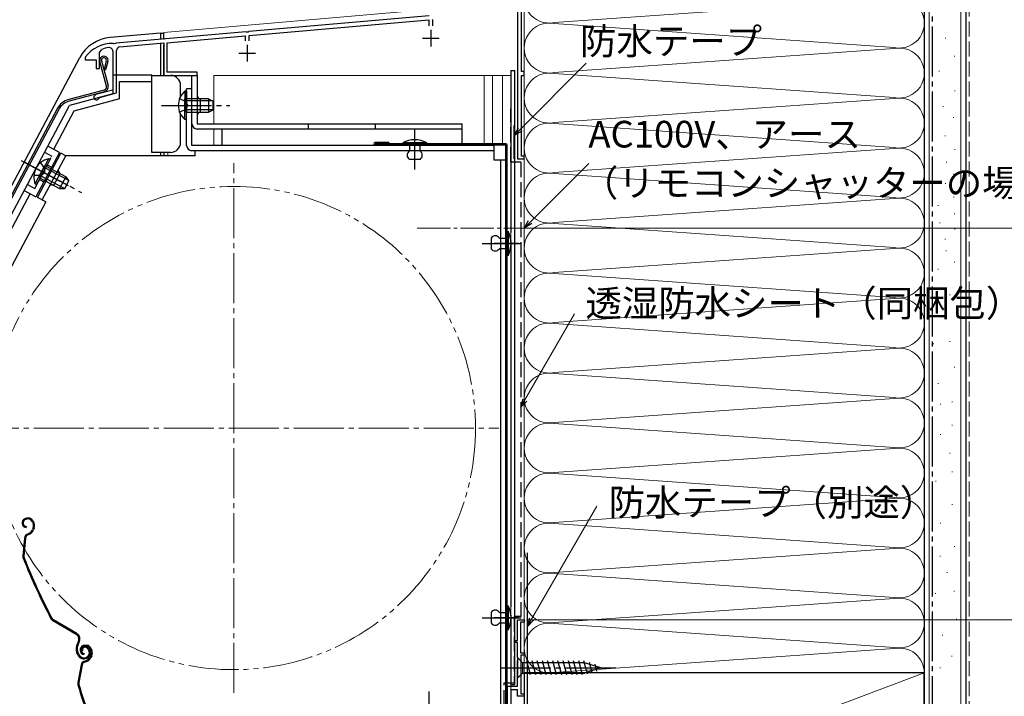
# Model space of a CAD drawing. Extents: x 0 to 1054, y 0 to 1570.
# Drawn here: x 170 to 465, y 1140 to 1343 of the extents above; entities that cross this region are included whole.
import ezdxf

# ---------------------------------------------------------------- set-up
doc = ezdxf.new("R2010")
doc.units = 0
for name, pattern in [('YCENTER_1', [13, 10, -1, 1, -1]), ('YDIVIDE_1', [15, 10, -1, 1, -1, 1, -1]), ('YHIDDEN_1', [4, 3, -1])]:
    doc.linetypes.add(name, pattern=pattern)
for name, color, linetype, lineweight in [('YKK_11', 7, 'CONTINUOUS', 30), ('YKK_12', 2, 'CONTINUOUS', 13), ('YKK_13', 4, 'CONTINUOUS', 30), ('YKK_D', 6, 'CONTINUOUS', 13), ('YSS_K', 3, 'CONTINUOUS', 13), ('YSS_KE', 3, 'CONTINUOUS', 30)]:
    doc.layers.add(name, color=color, linetype=linetype, lineweight=lineweight)
doc.styles.add('text-b', font='txt', dxfattribs={"bigfont": 'extfont2.shx'})

msp = doc.modelspace()

# ---------------------------------------------------------------- linework, layer by layer
at = {"layer": 'YKK_11', "linetype": 'ByBlock', "lineweight": -2, "ltscale": 0.5}
for p, q in [((292.6, 1343.69), (238.51, 1338.96)), ((319.06, 1344.8), (319.06, 1300.8)), ((320.26, 1327), (320.26, 1344.8)), ((238.66, 1337.77), (292.46, 1342.47)), ((292.46, 1342.47), (292.46, 1340.7)), ((293.66, 1340.7), (293.66, 1342.58)), ((237.6, 1338.88), (198.71, 1335.48)), ((214.06, 1335.61), (237.46, 1337.66)), ((237.46, 1337.66), (237.46, 1336.2)), ((237.79, 1338.77), (237.6, 1338.88)), ((238.34, 1338.82), (237.79, 1338.77)), ((238.51, 1338.96), (238.34, 1338.82)), ((238.66, 1336.2), (238.66, 1337.77)), ((197.99, 1335.29), (197.82, 1335.4)), ((198.54, 1335.34), (197.99, 1335.29)), ((198.71, 1335.48), (198.54, 1335.34)), ((199.86, 1334.37), (213.06, 1335.53)), ((213.06, 1335.53), (213.06, 1325.8)), ((214.06, 1326.8), (214.06, 1335.61)), ((193.76, 1332.68), (194.4, 1333.62)), ((193.76, 1327.9), (193.76, 1332.68)), ((197.76, 1333.05), (197.76, 1321.4)), ((198.86, 1320.56), (198.86, 1333.28)), ((189.56, 1331.4), (189.46, 1331.1)), ((189.46, 1331.1), (189.46, 1330.5)), ((189.46, 1330.5), (192.76, 1330.5)), ((192.76, 1330.5), (192.76, 1327.9)), ((192.76, 1327.9), (193.76, 1327.9)), ((213.06, 1325.8), (223.06, 1325.8)), ((223.06, 1326.8), (214.06, 1326.8)), ((223.06, 1325.8), (223.06, 1326.8)), ((321.06, 1327), (320.26, 1327)), ((320.26, 1301.6), (320.26, 1325.8)), ((320.26, 1325.8), (321.06, 1325.8)), ((321.06, 1325.8), (321.06, 1327)), ((197.76, 1321.4), (192.65, 1320.04)), ((193.83, 1319.21), (198.86, 1320.56)), ((193.62, 1319.01), (193.83, 1319.21)), ((319.06, 1300.8), (321.06, 1300.8)), ((321.06, 1301.6), (320.26, 1301.6)), ((321.06, 1300.8), (321.06, 1301.6)), ((319.06, 1156.3), (319.06, 1162.5)), ((319.06, 1162.5), (321.06, 1162.5)), ((321.06, 1161.8), (319.96, 1161.8)), ((319.96, 1161.8), (319.96, 1152.5)), ((321.06, 1162.5), (321.06, 1161.8)), ((318.56, 1155.6), (318.56, 1156.3)), ((318.56, 1156.3), (319.06, 1156.3)), ((319.06, 1155.6), (318.56, 1155.6)), ((319.06, 1151.16), (319.06, 1155.6)), ((319.96, 1152.5), (321.06, 1152.5)), ((321.06, 1151.8), (320.06, 1151.8)), ((320.06, 1151.8), (320.06, 1140.2)), ((321.06, 1152.5), (321.06, 1151.8)), ((319.18, 1150.98), (319.06, 1151.16)), ((319.06, 1150.24), (319.18, 1150.43)), ((319.06, 1142.5), (319.06, 1150.24)), ((319.18, 1150.43), (319.18, 1150.98)), ((316.06, 1122.2), (316.06, 1142.5)), ((316.06, 1142.5), (319.06, 1142.5)), ((319.06, 1141.4), (317.06, 1141.4)), ((317.06, 1141.4), (317.06, 1114.5)), ((319.06, 1139.5), (319.06, 1141.4)), ((320.06, 1140.2), (321.06, 1140.2)), ((321.06, 1140.2), (321.06, 1139.5)), ((321.06, 1139.5), (319.06, 1139.5))]:
    msp.add_line(p, q, dxfattribs=at)
at = {"layer": 'YKK_11', "ltscale": 0.5}
for p, q in [((293.06, 1339.5), (293.06, 1334.5)), ((238.06, 1335), (238.06, 1330)), ((290.56, 1337), (295.56, 1337)), ((235.56, 1332.5), (240.56, 1332.5))]:
    msp.add_line(p, q, dxfattribs=at)
at = {"layer": 'YKK_11', "linetype": 'ByBlock', "lineweight": -2, "ltscale": 0.5}
for centre, radius, start, end in [((197.56, 1325.4), 10, 88.4882, 143.1301), ((197.56, 1325.4), 8.8, 96.7123, 111.0372), ((196.66, 1333.05), 1.1, 0, 96.7122), ((199.96, 1333.28), 1.1, 95, 180), ((192.86, 1319.26), 0.8, 104.9999, 341.9442)]:
    msp.add_arc(centre, radius, start, end, dxfattribs=at)
at = {"layer": 'YKK_12'}
for p, q in [((321.06, 1131.5), (321.06, 1371.5)), ((213.06, 1338.63), (291.06, 1345.45)), ((213.06, 1336.62), (213.06, 1338.63)), ((214.26, 1325.8), (213.06, 1325.8)), ((228.06, 1325.8), (228.06, 1311.31)), ((228.06, 1325.8), (317.06, 1325.8)), ((309.06, 1305.3), (309.06, 1325.8)), ((311.56, 1305.3), (311.56, 1325.8)), ((314.56, 1325.8), (314.56, 1305.3)), ((317.06, 1276.63), (317.06, 1325.8)), ((224.06, 1314.8), (224.06, 1318.8)), ((228.06, 1309.71), (228.06, 1304.8)), ((213.06, 1301.7), (213.06, 1302.7)), ((214.26, 1301.7), (214.26, 1302.7)), ((317.06, 1164.34), (317.06, 1274.17)), ((317.06, 1140.5), (317.06, 1161.87))]:
    msp.add_line(p, q, dxfattribs=at)
at = {"layer": 'YKK_12', "linetype": 'YCENTER_1', "ltscale": 1.5}
for p, q in [((234.01, 1140.5), (234.01, 1299.5)), ((154.51, 1220), (313.51, 1220))]:
    msp.add_line(p, q, dxfattribs=at)
at = {"layer": 'YKK_12', "linetype": 'YCENTER_1'}
msp.add_line((289, 1280), (330.62, 1280), dxfattribs=at)
at = {"layer": 'YKK_12', "linetype": 'YDIVIDE_1', "ltscale": 1.5}
msp.add_circle((234.01, 1220), 72.5, dxfattribs=at)
at = {"layer": 'YKK_12'}
for centre, start, end in [((224.06, 1319.8), 180, 270), ((224.06, 1313.8), 90, 180)]:
    msp.add_arc(centre, 1, start, end, dxfattribs=at)
at = {"layer": 'YKK_13'}
for p, q in [((212.06, 1338.5), (196.96, 1337.18)), ((212.06, 1338.5), (212.06, 1336.54)), ((212.06, 1338.5), (213.06, 1338.5)), ((213.06, 1336.63), (213.06, 1338.5)), ((212.06, 1335.23), (212.06, 1325.8)), ((213.06, 1325.8), (213.06, 1334.95)), ((147.4, 1255.13), (187.81, 1331.13)), ((195.84, 1322.61), (193.86, 1330)), ((194.34, 1330.13), (196.32, 1322.74)), ((195.79, 1330.13), (195.1, 1327.57)), ((196.27, 1330), (195.59, 1327.44)), ((195.1, 1327.57), (195.59, 1327.44)), ((197.76, 1326), (197.76, 1320.3)), ((197.76, 1326), (209.46, 1326)), ((209.46, 1324), (209.46, 1326)), ((209.46, 1325.8), (215.06, 1325.8)), ((221.46, 1325.8), (223.06, 1325.8)), ((221.46, 1311.3), (221.46, 1325.8)), ((223.06, 1325.8), (223.06, 1311.3)), ((317.06, 1327.3), (318.26, 1327.3)), ((317.06, 1327.3), (317.06, 1278.63)), ((318.26, 1143), (318.26, 1327.3)), ((199.76, 1318.76), (199.76, 1324)), ((199.76, 1324), (209.46, 1324)), ((209.46, 1302.7), (209.46, 1324)), ((218.06, 1319.5), (218.06, 1322.8)), ((195.13, 1321.38), (184.52, 1318.54)), ((195.26, 1320.9), (184.65, 1318.06)), ((197.76, 1320.3), (184.73, 1316.8)), ((219.35, 1321.05), (219.35, 1314.8)), ((219.86, 1321.05), (219.35, 1321.05)), ((219.86, 1304.8), (219.86, 1321.8)), ((221.46, 1321.8), (219.86, 1321.8)), ((219.86, 1321.05), (219.86, 1314.8)), ((221.46, 1304.8), (221.46, 1321.8)), ((150.06, 1251.6), (184.73, 1316.8)), ((199.76, 1318.76), (186.08, 1315.1)), ((219.35, 1312.55), (219.35, 1318.8)), ((226.46, 1318.8), (219.86, 1318.8)), ((219.86, 1312.55), (219.86, 1318.8)), ((227.77, 1318.15), (219.86, 1318.15)), ((224.06, 1314.8), (224.06, 1318.8)), ((226.46, 1318.8), (226.46, 1314.8)), ((226.46, 1318.8), (227.86, 1318.1)), ((227.86, 1315.5), (227.86, 1318.1)), ((181.09, 1315.81), (148.53, 1254.57)), ((181.53, 1315.58), (148.97, 1254.34)), ((186.08, 1315.1), (179.98, 1303.61)), ((218.06, 1305.7), (218.06, 1314.11)), ((227.77, 1315.46), (219.86, 1315.46)), ((219.86, 1314.8), (226.46, 1314.8)), ((226.46, 1314.8), (227.86, 1315.5)), ((219.86, 1312.55), (219.35, 1312.55)), ((223.06, 1311.3), (302.46, 1311.3)), ((256.46, 1309.7), (256.46, 1311.3)), ((276.46, 1309.7), (276.46, 1311.3)), ((302.46, 1305.3), (302.46, 1311.3)), ((302.46, 1309.7), (223.06, 1309.7)), ((230.46, 1309.7), (230.46, 1304.8)), ((280.46, 1305.7), (276.36, 1305.7)), ((315.56, 1305.3), (276.36, 1305.3)), ((280.46, 1305.7), (280.46, 1305.3)), ((284.66, 1305.6), (284.66, 1305.3)), ((291.86, 1305.6), (284.66, 1305.6)), ((284.66, 1305.3), (291.86, 1305.3)), ((289.86, 1305.3), (286.66, 1305.3)), ((286.66, 1305.3), (286.66, 1303.1)), ((289.86, 1303.1), (289.86, 1305.3)), ((291.86, 1305.3), (291.86, 1305.6)), ((181.74, 1302.67), (174.7, 1289.42)), ((175.16, 1289.21), (182.2, 1302.45)), ((181.74, 1302.67), (178.21, 1304.55)), ((183.62, 1301.7), (182.2, 1302.45)), ((215.06, 1302.7), (209.46, 1302.7)), ((212.06, 1302.7), (212.06, 1301.7)), ((213.06, 1302.7), (213.06, 1301.7)), ((311.96, 1304.8), (221.46, 1304.8)), ((311.96, 1303.2), (221.46, 1303.2)), ((222.46, 1301.7), (222.46, 1303.2)), ((315.56, 1304.9), (276.36, 1304.9)), ((311.96, 1304.8), (311.96, 1300.5)), ((315.56, 1133.6), (315.56, 1304.9)), ((315.96, 1133.6), (315.96, 1304.9)), ((171.16, 1299.8), (181.86, 1294.11)), ((178.44, 1300.74), (175.51, 1295.22)), ((178.89, 1300.5), (175.96, 1294.99)), ((176.57, 1288.46), (183.62, 1301.7)), ((178.89, 1300.5), (178.44, 1300.74)), ((222.46, 1301.7), (183.62, 1301.7)), ((289.86, 1300.6), (286.66, 1300.6)), ((311.96, 1300.5), (315.56, 1300.5)), ((313.96, 1300.5), (313.96, 1136.6)), ((315.56, 1300.5), (315.56, 1136.6)), ((174.45, 1293.24), (177.39, 1298.76)), ((174.9, 1293), (177.83, 1298.52)), ((184.51, 1294.23), (177.53, 1297.94)), ((183.66, 1295.42), (177.83, 1298.52)), ((180.04, 1292.84), (181.92, 1296.38)), ((174.9, 1293), (174.45, 1293.24)), ((175.96, 1294.99), (181.78, 1291.89)), ((183.25, 1291.85), (176.26, 1295.56)), ((183.66, 1295.42), (181.78, 1291.89)), ((183.35, 1291.85), (184.57, 1294.14)), ((183.66, 1295.42), (184.57, 1294.14)), ((172.93, 1290.36), (152.06, 1251.1)), ((171.17, 1291.3), (174.7, 1289.42)), ((181.78, 1291.89), (183.35, 1291.85)), ((177.61, 1287.85), (156.16, 1247.5)), ((177.63, 1287.89), (175.16, 1289.21)), ((315.96, 1279), (316.26, 1279)), ((315.96, 1271.8), (315.96, 1279)), ((316.26, 1279), (316.26, 1271.8)), ((311.16, 1277), (311.16, 1273.8)), ((313.66, 1277), (315.96, 1277)), ((315.96, 1277), (315.96, 1273.8)), ((317.06, 1276.17), (317.06, 1166.34)), ((315.96, 1273.8), (313.66, 1273.8)), ((316.26, 1271.8), (315.96, 1271.8)), ((171.52, 1192.87), (171.34, 1192.79)), ((171.64, 1192.6), (171.46, 1192.51)), ((171.82, 1190.42), (171.79, 1190.12)), ((173.63, 1191.86), (173.82, 1191.46)), ((173.87, 1190.08), (173.67, 1189.55)), ((173.9, 1191.98), (174.07, 1191.62)), ((174.15, 1189.97), (173.95, 1189.44)), ((171.24, 1186.95), (170.78, 1181.62)), ((171.54, 1186.93), (171.08, 1181.59)), ((172.11, 1188.19), (172.63, 1188.43)), ((172.23, 1187.92), (172.75, 1188.15)), ((315.96, 1159.5), (315.96, 1166.7)), ((315.96, 1166.7), (316.26, 1166.7)), ((316.26, 1166.7), (316.26, 1159.5)), ((311.16, 1164.7), (311.16, 1161.5)), ((313.66, 1164.7), (315.96, 1164.7)), ((315.96, 1164.7), (315.96, 1161.5)), ((317.06, 1163.87), (317.06, 1143)), ((186.76, 1158.07), (179.76, 1162.18)), ((186.91, 1158.33), (179.91, 1162.44)), ((315.96, 1161.5), (313.66, 1161.5)), ((316.26, 1159.5), (315.96, 1159.5)), ((187.37, 1155.75), (187.13, 1155.35)), ((187.39, 1155.2), (187.63, 1155.59)), ((189.06, 1154.79), (188.87, 1154.72)), ((189.16, 1154.5), (188.97, 1154.44)), ((187.3, 1151.92), (186.99, 1152.58)), ((187.57, 1152.05), (187.27, 1152.71)), ((188.68, 1153.22), (188.41, 1153.09)), ((189.12, 1152.32), (189.06, 1152.02)), ((190.35, 1153.65), (190.56, 1153.2)), ((190.63, 1153.78), (190.83, 1153.32)), ((191.13, 1151.79), (190.88, 1151.28)), ((191.06, 1153.58), (191.21, 1153.16)), ((191.4, 1151.65), (191.15, 1151.15)), ((191.35, 1153.68), (191.49, 1153.26)), ((188.21, 1148.93), (187.24, 1143.66)), ((188.51, 1148.87), (187.54, 1143.61)), ((189.2, 1150.07), (189.74, 1150.26)), ((189.29, 1149.79), (189.83, 1149.98)), ((319.06, 1151.1), (319.06, 1144.9)), ((319.06, 1151.1), (320.61, 1149.55)), ((339.14, 1149.55), (320.61, 1149.55)), ((320.61, 1149.55), (320.61, 1146.45)), ((323.03, 1145.9), (321.91, 1150.1)), ((324.59, 1145.9), (323.46, 1150.1)), ((326.14, 1145.9), (325.01, 1150.1)), ((327.69, 1145.9), (326.57, 1150.1)), ((329.25, 1145.9), (328.12, 1150.1)), ((330.8, 1145.9), (329.67, 1150.1)), ((332.35, 1145.9), (331.23, 1150.1)), ((333.9, 1145.9), (332.78, 1150.1)), ((335.46, 1145.9), (334.33, 1150.1)), ((337.01, 1145.9), (335.88, 1150.1)), ((338.56, 1145.9), (337.44, 1150.1)), ((340.05, 1146.16), (338.99, 1150.1)), ((344.06, 1148), (339.14, 1149.55)), ((341.48, 1146.61), (340.66, 1149.65)), ((342.91, 1147.06), (342.36, 1149.11)), ((319.06, 1144.9), (320.61, 1146.45)), ((320.61, 1146.45), (339.14, 1146.45)), ((344.06, 1148), (339.14, 1146.45)), ((317.06, 1143), (318.26, 1143))]:
    msp.add_line(p, q, dxfattribs=at)
at = {"layer": 'YKK_13', "linetype": 'YCENTER_1', "ltscale": 1.5}
for p, q in [((212.36, 1316.8), (232.86, 1316.8)), ((288.26, 1297.6), (288.26, 1309.5)), ((170.27, 1300.27), (188.37, 1290.65)), ((171.14, 1299.84), (185.4, 1292.26)), ((308.49, 1275.4), (320.16, 1275.4)), ((308.49, 1163.1), (320.16, 1163.1)), ((314.06, 1148), (349.06, 1148)), ((292.46, 1140.9), (292.46, 1129))]:
    msp.add_line(p, q, dxfattribs=at)
at = {"layer": 'YKK_13', "linetype": 'YHIDDEN_1', "ltscale": 1.5}
for p, q in [((217.76, 1318.88), (219.67, 1317.95)), ((219.67, 1317.95), (220.28, 1316.8)), ((219.67, 1315.66), (220.28, 1316.8)), ((217.76, 1314.73), (219.67, 1315.66)), ((177.27, 1302.78), (179.48, 1301.61)), ((174.31, 1291.89), (179.48, 1301.61)), ((176.02, 1299.57), (177.27, 1297.85)), ((176.19, 1295.83), (177.27, 1296.55)), ((177.27, 1297.85), (177.27, 1296.55)), ((178.07, 1298.96), (179.39, 1298.25)), ((174.07, 1295.9), (176.19, 1295.83)), ((175.72, 1294.54), (177.05, 1293.84)), ((172.11, 1293.07), (174.31, 1291.89))]:
    msp.add_line(p, q, dxfattribs=at)
at = {"layer": 'YKK_13', "ltscale": 1.5}
for p, q in [((288.26, 1300.75), (288.26, 1309.45)), ((319.42, 1275.4), (312.1, 1275.4)), ((319.42, 1163.1), (312.1, 1163.1))]:
    msp.add_line(p, q, dxfattribs=at)
at = {"layer": 'YKK_13'}
for centre, radius, start, end in [((197.96, 1325.73), 11.5, 95, 152), ((195.06, 1330.32), 1.25, 345, 195.004), ((195.06, 1330.32), 0.75, 345, 195.004), ((215.06, 1322.8), 3, 0, 90), ((194.87, 1322.35), 1.5, 285.0034, 15.0034), ((194.87, 1322.35), 1, 285.0034, 15.0034), ((222.89, 1316.8), 5.53, 129.7941, 230.2059), ((224.06, 1319.8), 1, 180, 270), ((185.94, 1313.23), 5.5, 105.0034, 152), ((185.94, 1313.23), 5, 105.0034, 152), ((224.06, 1313.8), 1, 90, 180), ((223.06, 1311.3), 1.6, 180, 270), ((215.06, 1305.7), 3, 270, 0), ((288.26, 1298.85), 7.65, 61.9275, 118.0725), ((315.56, 1304.9), 0.4, 0, 90), ((221.46, 1304.8), 1.6, 180, 270), ((287.48, 1301.85), 1.5, 123.4414, 236.5586), ((289.03, 1301.85), 1.5, 303.4414, 56.5586), ((179.57, 1295.33), 5.53, 101.7941, 202.2059), ((182.39, 1297.26), 1, 152, 242), ((179.57, 1291.96), 1, 62, 152), ((309.51, 1275.4), 7.65, 331.9275, 28.0725), ((312.41, 1276.17), 1.5, 33.5573, 146.4427), ((312.41, 1274.63), 1.5, 213.5573, 326.4427), ((172.27, 1191.23), 1.8, 24.6, 114.6), ((171.92, 1191.51), 1.4, 114.6, 264.6), ((171.92, 1191.51), 1.1, 114.6, 264.6), ((172.27, 1191.23), 1.5, 24.6, 114.6), ((172.18, 1190.71), 1.8, 339.6, 24.6), ((172.18, 1190.71), 2.1, 339.6, 24.6), ((172.12, 1190.83), 2.2, 339.6, 339.8534), ((172.73, 1186.83), 1.5, 114.6, 175.0833), ((172.73, 1186.83), 1.2, 114.6, 175.0833), ((171.79, 1190.25), 2, 294.6, 339.6), ((171.79, 1190.25), 2.3, 294.6, 339.6), ((172.27, 1181.49), 1.5, 175.0833, 201.7299), ((172.27, 1181.49), 1.2, 175.0833, 201.7299), ((356.67, 1254.98), 199.7, 201.7299, 207.4505), ((356.67, 1254.98), 200, 201.7299, 207.4505), ((309.51, 1163.1), 7.65, 331.9275, 28.0725), ((312.41, 1163.87), 1.5, 33.5573, 146.4427), ((180.52, 1163.48), 1.5, 207.4505, 239.6), ((180.52, 1163.48), 1.2, 207.4505, 239.6), ((312.41, 1162.33), 1.5, 213.5573, 326.4427), ((185.9, 1156.61), 1.7, 329.6, 59.6), ((185.9, 1156.61), 2, 329.6, 59.6), ((189.72, 1153.83), 3, 149.6, 204.6), ((189.72, 1153.83), 2.7, 149.6, 204.6), ((189.33, 1153.4), 1.4, 109.1, 259.1), ((189.33, 1153.4), 1.1, 109.1, 259.1), ((189.32, 1153.51), 1, 114.6, 204.6), ((189.44, 1153.23), 1.3, 24.6, 114.6), ((189.65, 1153.09), 1.8, 19.1, 109.1), ((189.65, 1153.09), 1.5, 19.1, 109.1), ((189.11, 1152.75), 2, 204.6, 294.6), ((189.11, 1152.75), 1.7, 204.6, 294.6), ((189.32, 1153.51), 0.7, 114.6, 204.6), ((189.44, 1153.23), 1, 24.6, 114.6), ((189.2, 1152.57), 1.5, 294.6, 24.6), ((189.2, 1152.57), 1.8, 294.6, 24.6), ((189.51, 1152.57), 1.8, 334.1, 19.1), ((189.51, 1152.57), 2.1, 334.1, 19.1), ((189.46, 1152.7), 2.2, 334.1, 334.3534), ((189.69, 1148.66), 1.5, 109.1, 169.5833), ((189.69, 1148.66), 1.2, 109.1, 169.5833), ((189.08, 1152.15), 2, 289.1, 334.1), ((189.08, 1152.15), 2.3, 289.1, 334.1), ((188.72, 1143.39), 1.5, 169.5833, 196.2299), ((379.31, 1198.87), 200, 196.2299, 201.9505), ((188.72, 1143.39), 1.2, 169.5833, 196.2299), ((379.31, 1198.87), 199.7, 196.2299, 201.9505)]:
    msp.add_arc(centre, radius, start, end, dxfattribs=at)
at = {"layer": 'YKK_13', "ltscale": 1.5}
msp.add_arc((276.36, 1305.3), 0.4, 90, 270, dxfattribs=at)
at = {"layer": 'YKK_D'}
for p, q in [((319.86, 1309.59), (339.71, 1329.43)), ((322.86, 1281.81), (340.47, 1299.42)), ((316.81, 1280), (531.06, 1280)), ((321.33, 1228.45), (336.21, 1254.22)), ((323.33, 1162.7), (342.88, 1196.55)), ((321.76, 1162.5), (511.06, 1162.5))]:
    msp.add_line(p, q, dxfattribs=at)
at = {"layer": 'YKK_D', "linetype": 'ByBlock', "lineweight": -2}
for p, q in [((318.06, 1307.79), (319.38, 1310.07)), ((318.06, 1307.79), (319.86, 1309.59)), ((320.34, 1309.11), (318.06, 1307.79)), ((321.06, 1280), (322.38, 1282.29)), ((321.06, 1280), (322.86, 1281.81)), ((323.35, 1281.32), (321.06, 1280)), ((320.05, 1226.24), (320.74, 1228.79)), ((320.05, 1226.24), (321.33, 1228.45)), ((321.92, 1228.11), (320.05, 1226.24)), ((322.06, 1160.5), (322.74, 1163.05)), ((322.06, 1160.5), (323.33, 1162.7)), ((323.93, 1162.36), (322.06, 1160.5))]:
    msp.add_line(p, q, dxfattribs=at)
at = {"layer": 'YSS_K'}
for p, q in [((321.06, 1146.5), (321.06, 1454)), ((441.06, 1454), (441.06, 1146.5)), ((442.56, 1091.5), (442.56, 1454)), ((452.06, 1091.5), (452.06, 1454)), ((330.09, 1341.66), (432.03, 1348.85)), ((432.03, 1334.16), (330.09, 1341.35)), ((447.36, 1336.98), (447.56, 1336.98)), ((330.09, 1326.66), (432.03, 1333.85)), ((449.99, 1331.57), (450.19, 1331.57)), ((330.09, 1326.35), (432.03, 1319.16)), ((445.45, 1327.03), (445.65, 1327.03)), ((450.14, 1321.18), (450.34, 1321.18)), ((330.09, 1311.66), (432.03, 1318.85)), ((446.62, 1316.5), (446.82, 1316.5)), ((330.09, 1311.35), (432.03, 1304.16)), ((449.7, 1313.13), (449.9, 1313.13)), ((447.21, 1307.72), (447.41, 1307.72)), ((330.09, 1296.66), (432.03, 1303.85)), ((450.14, 1303.62), (450.34, 1303.62)), ((447.65, 1299.82), (447.85, 1299.82)), ((330.09, 1296.35), (432.03, 1289.16)), ((449.84, 1296.16), (450.04, 1296.16)), ((445.28, 1293.72), (445.48, 1293.72)), ((447.36, 1293.38), (447.56, 1293.38)), ((330.09, 1281.66), (432.03, 1288.85)), ((449.84, 1289.28), (450.04, 1289.28)), ((445.16, 1286.79), (445.36, 1286.79)), ((445.6, 1281.53), (445.8, 1281.53)), ((450.02, 1284.24), (450.22, 1284.24)), ((330.09, 1281.35), (432.03, 1274.16)), ((450.14, 1279.62), (450.34, 1279.62)), ((447.18, 1276.65), (447.38, 1276.65)), ((330.09, 1266.66), (432.03, 1273.85)), ((447.5, 1273.19), (447.7, 1273.19)), ((450.03, 1269.78), (450.23, 1269.78)), ((445.13, 1267.68), (445.33, 1267.68)), ((330.09, 1266.35), (432.03, 1259.16)), ((330.09, 1251.66), (432.03, 1258.85)), ((448.63, 1259.99), (448.83, 1259.99)), ((446.53, 1253.69), (446.73, 1253.69)), ((432.03, 1244.16), (330.09, 1251.35)), ((448.63, 1246), (448.83, 1246)), ((330.09, 1236.66), (432.03, 1243.85)), ((443.73, 1245.3), (443.93, 1245.3)), ((450.03, 1238.31), (450.23, 1238.31)), ((330.09, 1236.35), (432.03, 1229.16)), ((445.13, 1233.41), (445.33, 1233.41)), ((330.09, 1221.66), (432.03, 1228.85)), ((445.83, 1227.12), (446.03, 1227.12)), ((449.33, 1227.82), (449.53, 1227.82)), ((330.09, 1221.35), (432.03, 1214.16)), ((449.33, 1220.82), (449.53, 1220.82)), ((445.83, 1218.03), (446.03, 1218.03)), ((330.09, 1206.66), (432.03, 1213.85)), ((448.63, 1212.43), (448.83, 1212.43)), ((432.03, 1199.16), (330.09, 1206.35)), ((449.33, 1206.84), (449.53, 1206.84)), ((444.43, 1204.04), (444.63, 1204.04)), ((330.09, 1191.66), (432.03, 1198.85)), ((449.33, 1197.04), (449.53, 1197.04)), ((432.03, 1184.16), (330.09, 1191.35)), ((445.83, 1191.45), (446.03, 1191.45)), ((450.03, 1184.46), (450.23, 1184.46)), ((330.09, 1176.66), (432.03, 1183.85)), ((445.77, 1181.59), (445.97, 1181.59)), ((330.09, 1176.35), (432.03, 1169.16)), ((447.87, 1176.69), (448.07, 1176.69)), ((444.37, 1170.4), (444.57, 1170.4)), ((449.97, 1171.1), (450.17, 1171.1)), ((432.03, 1168.85), (330.09, 1161.66)), ((330.09, 1161.35), (432.03, 1154.16)), ((450.67, 1162.7), (450.87, 1162.7)), ((446.47, 1157.81), (446.67, 1157.81)), ((330.09, 1146.66), (432.03, 1153.85)), ((449.27, 1151.51), (449.47, 1151.51)), ((321.06, 1101.5), (441.06, 1146.5)), ((445.77, 1148.02), (445.97, 1148.02))]:
    msp.add_line(p, q, dxfattribs=at)
at = {"layer": 'YSS_K', "linetype": 'YHIDDEN_1', "ltscale": 1.5}
msp.add_line((454.56, 1091.5), (454.56, 1454), dxfattribs=at)
at = {"layer": 'YSS_K'}
for centre, start, end in [((328.56, 1349), 78.2165, 281.7835), ((433.56, 1341.5), 258.2165, 101.7835), ((328.56, 1334), 78.2165, 281.7835), ((433.56, 1326.5), 258.2165, 101.7835), ((328.56, 1319), 78.2165, 281.7835), ((433.56, 1311.5), 258.2165, 101.7835), ((328.56, 1304), 78.2165, 281.7835), ((433.56, 1296.5), 258.2165, 101.7835), ((328.56, 1289), 78.2165, 281.7835), ((433.56, 1281.5), 258.2165, 101.7835), ((328.56, 1274), 78.2165, 281.7835), ((433.56, 1266.5), 258.2165, 101.7835), ((328.56, 1259), 78.2165, 281.7835), ((433.56, 1251.5), 258.2165, 101.7835), ((328.56, 1244), 78.2165, 281.7835), ((433.56, 1236.5), 258.2165, 101.7835), ((328.56, 1229), 78.2165, 281.7835), ((433.56, 1221.5), 258.2165, 101.7835), ((328.56, 1214), 78.2165, 281.7835), ((433.56, 1206.5), 258.2165, 101.7835), ((328.56, 1199), 78.2165, 281.7835), ((433.56, 1191.5), 258.2165, 101.7835), ((328.56, 1184), 78.2165, 281.7835), ((433.56, 1176.5), 258.2165, 101.7835), ((328.56, 1169), 78.2165, 281.7835), ((433.56, 1161.5), 258.2165, 101.7835), ((328.56, 1154), 78.2165, 281.7835), ((433.56, 1146.5), 0, 101.7835)]:
    msp.add_arc(centre, 7.5, start, end, dxfattribs=at)
at = {"layer": 'YSS_KE'}
for p, q in [((441.06, 1454), (441.06, 1091.5)), ((453.56, 1454), (453.56, 1091.5)), ((318.06, 1300.8), (318.06, 1310.8)), ((322.06, 1132.51), (322.06, 1182.51)), ((441.06, 1146.5), (321.06, 1146.5)), ((321.06, 1146.5), (321.06, 1101.5)), ((441.06, 1101.5), (441.06, 1146.5))]:
    msp.add_line(p, q, dxfattribs=at)
at = {"layer": 'YSS_KE', "linetype": 'YCENTER_1', "ltscale": 1.5}
msp.add_line((443.56, 1091.5), (443.56, 1454), dxfattribs=at)
at = {"layer": 'YSS_KE', "linetype": 'YHIDDEN_1', "ltscale": 1.5}
for p, q in [((317.06, 1299.8), (317.06, 1315.8)), ((320.05, 1299.8), (317.06, 1299.8)), ((320.05, 1299.8), (320.05, 1163.5)), ((320.05, 1163.5), (318.06, 1163.5)), ((318.06, 1163.5), (318.06, 1143.5)), ((315.06, 1143.5), (318.06, 1143.5)), ((315.06, 1130.8), (315.06, 1143.5))]:
    msp.add_line(p, q, dxfattribs=at)

# ---------------------------------------------------------------- texts
at = {"layer": 'YKK_D', "style": 'text-b'}
for s, p in [('防水テープ', (337.85, 1332.07)), ('AC100V、アース', (340.34, 1304.17)), ('（リモコンシャッターの場合）', (338.38, 1289.52)), ('透湿防水シート（同梱包）', (339.47, 1253.45)), ('防水テープ（別途）', (346.41, 1193.67))]:
    msp.add_text(s, height=8, dxfattribs=at).set_placement(p)

doc.saveas('drawing.dxf')
